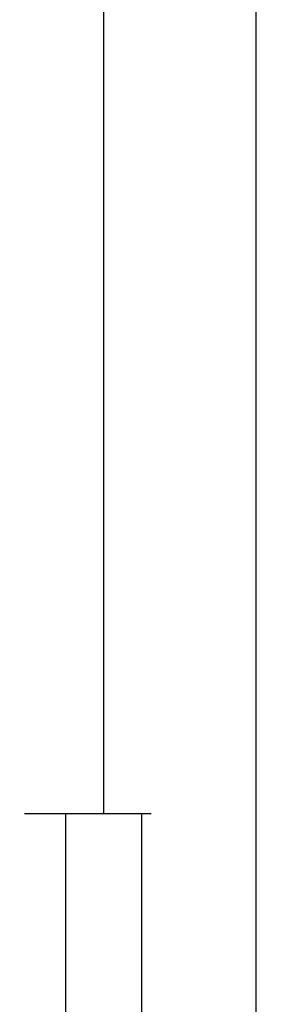
# Model space of a CAD drawing. Units: millimetres. Extents: x 0 to 2873, y -3132 to -50.
# Drawn here: x 2840 to 2873, y -2399 to -2270 of the extents above; entities that cross this region are included whole.
import ezdxf

# ---------------------------------------------------------------- set-up
doc = ezdxf.new("R2010")
doc.units = ezdxf.units.MM
doc.header["$PDMODE"] = 3
doc.header["$PDSIZE"] = -0.5
doc.layers.add('CrossSectionsDim', color=3, linetype='Continuous')
doc.styles.add('CrossSection', font='simplex.shx', dxfattribs={"height": 3})
doc.dimstyles.new('CrossSection', dxfattribs={"dimtxt": 3, "dimasz": 3, "dimexe": 1.25, "dimexo": 0.625, "dimtad": 1, "dimdec": 1, "dimtxsty": 'CrossSection', "dimblk": 'NONE', "dimcen": 2.5, "dimclrd": 256, "dimclre": 256, "dimadec": 0, "dimazin": 2, "dimtfac": 1, "dimtdec": 4, "dimtofl": 0, "dimtmove": 0, "dimatfit": 3, "dimfxl": 1, "dimtolj": 1, "dimtzin": 0, "dimarcsym": 0})

# ---------------------------------------------------------------- blocks, each defined once
blk = doc.blocks.new('*D203')
at = {"layer": 'CrossSectionsDim', "lineweight": -2}
for p, q in [((20.28, -657.5), (26.91, -657.5)), ((25.66, -657.5), (25.66, -2374)), ((20.28, -2374), (26.91, -2374))]:
    blk.add_line(p, q, dxfattribs=at)
at = {"layer": 'Defpoints', "color": 0}
for p in [(19.66, -657.5), (19.66, -2374), (25.66, -2374)]:
    blk.add_point(p, dxfattribs=at)
at = {"layer": 'CrossSectionsDim', "color": 0, "insert": (23.53, -1515.75), "char_height": 3, "attachment_point": 5, "rotation": 90, "style": 'CrossSection'}
blk.add_mtext('\\A1;1717', dxfattribs=at)
blk = doc.blocks.new('_NONE')
blk = doc.blocks.new('*D204')
at = {"layer": 'CrossSectionsDim', "lineweight": -2}
for p, q in [((40.28, -520), (46.91, -520)), ((45.66, -520), (45.66, -2520)), ((40.28, -2520), (46.91, -2520))]:
    blk.add_line(p, q, dxfattribs=at)
at = {"layer": 'Defpoints', "color": 0}
for p in [(39.66, -520), (39.66, -2520), (45.66, -2520)]:
    blk.add_point(p, dxfattribs=at)
at = {"layer": 'CrossSectionsDim', "color": 0, "insert": (43.53, -1520), "char_height": 3, "attachment_point": 5, "rotation": 90, "style": 'CrossSection'}
blk.add_mtext('\\A1;2000', dxfattribs=at)
blk = doc.blocks.new('*D209')
at = {"layer": 'CrossSectionsDim', "lineweight": -2}
for p, q in [((15.28, -2374), (21.91, -2374)), ((20.66, -2374), (20.66, -2494)), ((15.28, -2494), (21.91, -2494))]:
    blk.add_line(p, q, dxfattribs=at)
at = {"layer": 'Defpoints', "color": 0}
for p in [(14.66, -2374), (14.66, -2494), (20.66, -2494)]:
    blk.add_point(p, dxfattribs=at)
at = {"layer": 'CrossSectionsDim', "color": 0, "insert": (18.53, -2434), "char_height": 3, "attachment_point": 5, "rotation": 90, "style": 'CrossSection'}
blk.add_mtext('\\A1;120', dxfattribs=at)
blk = doc.blocks.new('*D212')
at = {"layer": 'CrossSectionsDim', "lineweight": -2}
for p, q in [((25.28, -2374), (31.91, -2374)), ((30.66, -2374), (30.66, -2520)), ((25.28, -2520), (31.91, -2520))]:
    blk.add_line(p, q, dxfattribs=at)
at = {"layer": 'Defpoints', "color": 0}
for p in [(24.66, -2374), (24.66, -2520), (30.66, -2520)]:
    blk.add_point(p, dxfattribs=at)
at = {"layer": 'CrossSectionsDim', "color": 0, "insert": (28.53, -2447), "char_height": 3, "attachment_point": 5, "rotation": 90, "style": 'CrossSection'}
blk.add_mtext('\\A1;146', dxfattribs=at)
blk = doc.blocks.new('*D121')
at = {"layer": 'CrossSectionsDim', "lineweight": -2}
for p, q in [((2845.94, -657.5), (2852.57, -657.5)), ((2851.32, -657.5), (2851.32, -2374)), ((2845.94, -2374), (2852.57, -2374))]:
    blk.add_line(p, q, dxfattribs=at)
at = {"layer": 'Defpoints', "color": 0}
for p in [(2845.32, -657.5), (2845.32, -2374), (2851.32, -2374)]:
    blk.add_point(p, dxfattribs=at)
at = {"layer": 'CrossSectionsDim', "color": 0, "insert": (2849.19, -1515.75), "char_height": 3, "attachment_point": 5, "rotation": 90, "style": 'CrossSection'}
blk.add_mtext('\\A1;1717', dxfattribs=at)
blk = doc.blocks.new('*D122')
at = {"layer": 'CrossSectionsDim', "lineweight": -2}
for p, q in [((2865.94, -520), (2872.57, -520)), ((2871.32, -520), (2871.32, -2520)), ((2865.94, -2520), (2872.57, -2520))]:
    blk.add_line(p, q, dxfattribs=at)
at = {"layer": 'Defpoints', "color": 0}
for p in [(2865.32, -520), (2865.32, -2520), (2871.32, -2520)]:
    blk.add_point(p, dxfattribs=at)
at = {"layer": 'CrossSectionsDim', "color": 0, "insert": (2869.19, -1520), "char_height": 3, "attachment_point": 5, "rotation": 90, "style": 'CrossSection'}
blk.add_mtext('\\A1;2000', dxfattribs=at)
blk = doc.blocks.new('*D127')
at = {"layer": 'CrossSectionsDim', "lineweight": -2}
for p, q in [((2840.94, -2374), (2847.57, -2374)), ((2846.32, -2374), (2846.32, -2494)), ((2840.94, -2494), (2847.57, -2494))]:
    blk.add_line(p, q, dxfattribs=at)
at = {"layer": 'Defpoints', "color": 0}
for p in [(2840.32, -2374), (2840.32, -2494), (2846.32, -2494)]:
    blk.add_point(p, dxfattribs=at)
at = {"layer": 'CrossSectionsDim', "color": 0, "insert": (2844.19, -2434), "char_height": 3, "attachment_point": 5, "rotation": 90, "style": 'CrossSection'}
blk.add_mtext('\\A1;120', dxfattribs=at)
blk = doc.blocks.new('*D130')
at = {"layer": 'CrossSectionsDim', "lineweight": -2}
for p, q in [((2850.94, -2374), (2857.57, -2374)), ((2856.32, -2374), (2856.32, -2520)), ((2850.94, -2520), (2857.57, -2520))]:
    blk.add_line(p, q, dxfattribs=at)
at = {"layer": 'Defpoints', "color": 0}
for p in [(2850.32, -2374), (2850.32, -2520), (2856.32, -2520)]:
    blk.add_point(p, dxfattribs=at)
at = {"layer": 'CrossSectionsDim', "color": 0, "insert": (2854.19, -2447), "char_height": 3, "attachment_point": 5, "rotation": 90, "style": 'CrossSection'}
blk.add_mtext('\\A1;146', dxfattribs=at)
blk = doc.blocks.new('CS_6VERT2', base_point=(0, -520))
at = {"layer": 'CrossSectionsDim'}
for base, p1, p2, text, picture, middle in [((45.66, -2520), (39.66, -520), (39.66, -2520), '2000', '*D204', (45.66, -1520)), ((25.66, -2374), (19.66, -657.5), (19.66, -2374), '1717', '*D203', (25.66, -1515.75)), ((20.66, -2494), (14.66, -2374), (14.66, -2494), '120', '*D209', (20.66, -2434)), ((30.66, -2520), (24.66, -2374), (24.66, -2520), '146', '*D212', (30.66, -2447))]:
    dim = blk.add_linear_dim(base=base, p1=p1, p2=p2, angle=90, text=text, dimstyle='CrossSection', override={"dimpost": '<>'}, dxfattribs=at)
    dim.commit()
    dim.dimension.update_dxf_attribs({"geometry": picture, "text_midpoint": middle, "dimtype": 160})

msp = doc.modelspace()

# ---------------------------------------------------------------- block references
msp.add_blockref('CS_6VERT2', (2825.66, -520))

# ---------------------------------------------------------------- dimensions: what is measured, and where the dimension line sits
at = {"layer": 'CrossSectionsDim'}
for base, p1, p2, text, picture, middle in [((2871.32, -2520), (2865.32, -520), (2865.32, -2520), '2000', '*D122', (2871.32, -1520)), ((2851.32, -2374), (2845.32, -657.5), (2845.32, -2374), '1717', '*D121', (2851.32, -1515.75)), ((2846.32, -2494), (2840.32, -2374), (2840.32, -2494), '120', '*D127', (2846.32, -2434)), ((2856.32, -2520), (2850.32, -2374), (2850.32, -2520), '146', '*D130', (2856.32, -2447))]:
    dim = msp.add_linear_dim(base=base, p1=p1, p2=p2, angle=90, text=text, dimstyle='CrossSection', override={"dimpost": '<>'}, dxfattribs=at)
    dim.commit()
    dim.dimension.update_dxf_attribs({"geometry": picture, "text_midpoint": middle, "dimtype": 160})

doc.saveas('drawing.dxf')
